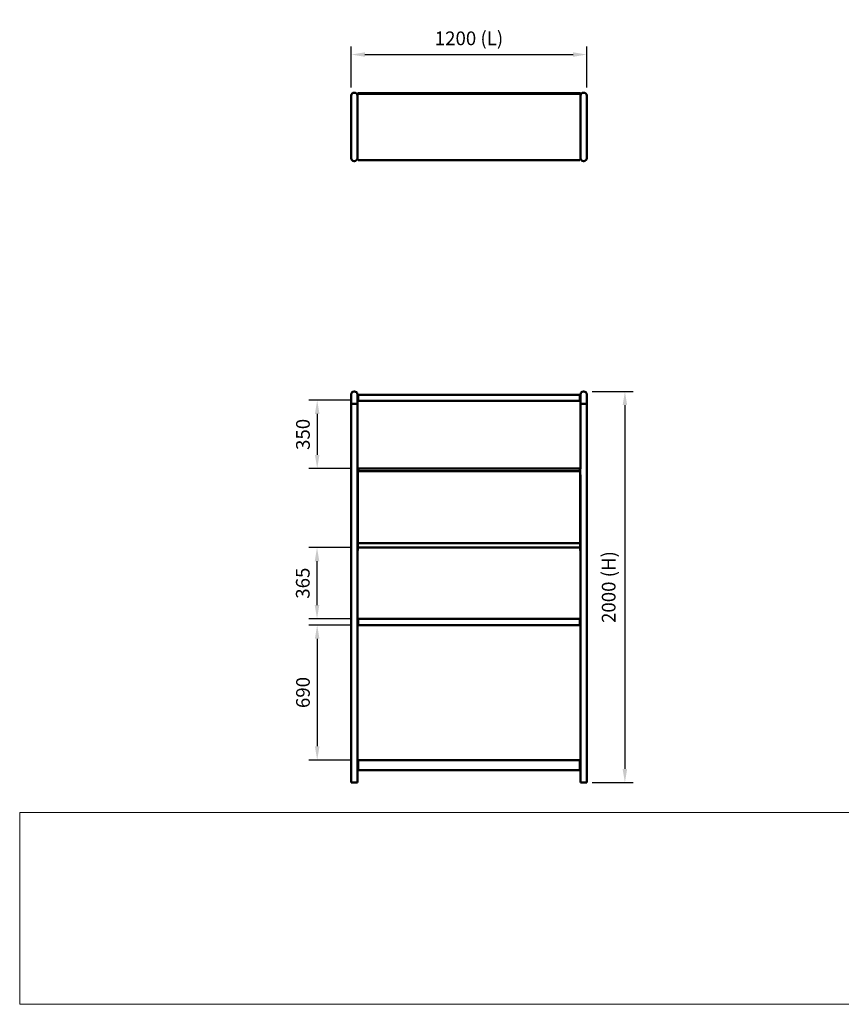
# Model space of a CAD drawing. Units: millimetres. Extents: x 0 to 420, y 0 to 284.
# Drawn here: x 0 to 210, y 0 to 251 of the extents above; entities that cross this region are included whole.
import ezdxf
from ezdxf.enums import TextEntityAlignment as Align

# ---------------------------------------------------------------- set-up
doc = ezdxf.new("R2010")
doc.units = ezdxf.units.MM
doc.header["$LTSCALE"] = 0.75
for name, color, linetype, lineweight in [('FD_Dimensions', 7, 'Continuous', 25), ('TITLEBLOCK', 7, 'Continuous', 35), ('Visible', 7, 'Continuous', 50)]:
    doc.layers.add(name, color=color, linetype=linetype, lineweight=lineweight)
doc.styles.add('FusionTitle', font='arial.ttf')
doc.styles.get("Standard").update_dxf_attribs({"font": 'arial.ttf'})
doc.dimstyles.new('Dim-ISO-25', dxfattribs={"dimtxt": 3.5, "dimasz": 3.5, "dimexe": 2.1, "dimexo": 2.1, "dimgap": 1.4, "dimtad": 1, "dimzin": 12, "dimdsep": 46, "dimtxsty": 'Standard', "dimcen": 0, "dimazin": 3, "dimtp": 0.1, "dimtm": 0.1, "dimtfac": 0.714286, "dimtmove": 0, "dimatfit": 3, "dimfxl": 1, "dimtzin": 12, "dimarcsym": 0})
picture_1 = doc.add_image_def('image1.jpg', size_in_pixel=(4963, 579))

# ---------------------------------------------------------------- blocks, each defined once
blk = doc.blocks.new('Web TITLE')
at = {"layer": 'TITLEBLOCK', "lineweight": 35, "insert": (-75.11, 8.87), "char_height": 3, "attachment_point": 1, "style": 'FusionTitle'}
blk.add_mtext_dynamic_manual_height_columns('\\pi1.75499;{\\fDIN Alternate|b1|i1|c0|p34;*All dimensions in millimeters - mm}', width=67.3124, gutter_width=17.5, heights=[0], dxfattribs=at)
at = {"layer": 'TITLEBLOCK', "lineweight": 35}
for tag, height, p in [('FRONT VIEW', 3, (-7.88, 29.95)), ('PRODUCT CODE - PRODUCT NAME', 3.5, (-7.95, 22.98)), ('CREATED_DATE', 2.5, (-8.04, 16.6)), ('SCALE', 2.5, (-9, 11.48))]:
    blk.add_attdef(tag, text='', height=height, dxfattribs=at).set_placement(p, align=Align.RIGHT)
at = {"layer": 'TITLEBLOCK', "linetype": 'Continuous', "lineweight": 0}
image = blk.add_image(picture_1, insert=(-410.41, -10.32), size_in_units=(420.01, 49), dxfattribs=at)
image.dxf.flags = 15
blk = doc.blocks.new('*D12')
at = {"layer": 'Defpoints', "color": 0, "transparency": 16777216}
for p in [(143.777228, 156.3578), (143.777228, 56.3578), (154.277228, 56.3578)]:
    blk.add_point(p, dxfattribs=at)
at = {"layer": 'FD_Dimensions', "color": 0, "lineweight": -2, "transparency": 16777216}
for p, q in [((145.877228, 156.3578), (156.377228, 156.3578)), ((154.277228, 152.8578), (154.277228, 59.8578)), ((145.877228, 56.3578), (156.377228, 56.3578))]:
    blk.add_line(p, q, dxfattribs=at)
at = {"layer": 'FD_Dimensions', "color": 0, "transparency": 16777216}
for points in [[(153.693895, 152.8578), (154.860561, 152.8578), (154.277228, 156.3578)], [(153.693895, 59.8578), (154.860561, 59.8578), (154.277228, 56.3578)]]:
    blk.add_solid(points, dxfattribs=at)
at = {"layer": 'FD_Dimensions', "color": 0, "transparency": 16777216, "insert": (150.58289, 106.3578), "char_height": 3.5, "attachment_point": 5, "rotation": 90}
blk.add_mtext('2000 (H)', dxfattribs=at)
blk = doc.blocks.new('*D13')
at = {"layer": 'Defpoints', "color": 0, "transparency": 16777216}
for p in [(144.527228, 242.495944), (84.315127, 231.995944), (144.527228, 231.995944)]:
    blk.add_point(p, dxfattribs=at)
at = {"layer": 'FD_Dimensions', "color": 0, "lineweight": -2, "transparency": 16777216}
for p, q in [((84.315127, 234.095944), (84.315127, 244.595944)), ((144.527228, 234.095944), (144.527228, 244.595944)), ((87.815127, 242.495944), (141.027228, 242.495944))]:
    blk.add_line(p, q, dxfattribs=at)
at = {"layer": 'FD_Dimensions', "color": 0, "transparency": 16777216}
for points in [[(87.815127, 243.079277), (87.815127, 241.91261), (84.315127, 242.495944)], [(141.027228, 243.079277), (141.027228, 241.91261), (144.527228, 242.495944)]]:
    blk.add_solid(points, dxfattribs=at)
at = {"layer": 'FD_Dimensions', "color": 0, "transparency": 16777216, "insert": (114.421177, 246.190282), "char_height": 3.5, "attachment_point": 5}
blk.add_mtext('1200 (L)', dxfattribs=at)
blk = doc.blocks.new('*D15')
at = {"layer": 'Defpoints', "color": 0, "transparency": 16777216}
for p in [(86.126177, 96.6503), (75.626177, 62.132895), (86.126177, 62.132895)]:
    blk.add_point(p, dxfattribs=at)
at = {"layer": 'FD_Dimensions', "color": 0, "lineweight": -2, "transparency": 16777216}
for p, q in [((84.026177, 96.6503), (73.526177, 96.6503)), ((75.626177, 93.1503), (75.626177, 65.632895)), ((84.026177, 62.132895), (73.526177, 62.132895))]:
    blk.add_line(p, q, dxfattribs=at)
at = {"layer": 'FD_Dimensions', "color": 0, "transparency": 16777216}
for points in [[(75.042844, 93.1503), (76.20951, 93.1503), (75.626177, 96.6503)], [(75.042844, 65.632895), (76.20951, 65.632895), (75.626177, 62.132895)]]:
    blk.add_solid(points, dxfattribs=at)
at = {"layer": 'FD_Dimensions', "color": 0, "transparency": 16777216, "insert": (72.439172, 79.391598), "char_height": 3.5, "attachment_point": 5, "rotation": 90}
blk.add_mtext('690', dxfattribs=at)
blk = doc.blocks.new('*D16')
at = {"layer": 'Defpoints', "color": 0, "transparency": 16777216}
for p in [(75.587228, 116.455794), (86.087228, 116.455794), (86.126177, 98.235395)]:
    blk.add_point(p, dxfattribs=at)
at = {"layer": 'FD_Dimensions', "color": 0, "lineweight": -2, "transparency": 16777216}
for p, q in [((83.987228, 116.455794), (73.487228, 116.455794)), ((75.587228, 101.735395), (75.587228, 112.955794)), ((84.026177, 98.235395), (73.487228, 98.235395))]:
    blk.add_line(p, q, dxfattribs=at)
at = {"layer": 'FD_Dimensions', "color": 0, "transparency": 16777216}
for points in [[(75.003895, 112.955794), (76.170561, 112.955794), (75.587228, 116.455794)], [(75.003895, 101.735395), (76.170561, 101.735395), (75.587228, 98.235395)]]:
    blk.add_solid(points, dxfattribs=at)
at = {"layer": 'FD_Dimensions', "color": 0, "transparency": 16777216, "insert": (72.399029, 107.345594), "char_height": 3.5, "attachment_point": 5, "rotation": 90}
blk.add_mtext('365', dxfattribs=at)
blk = doc.blocks.new('*D17')
at = {"layer": 'Defpoints', "color": 0, "transparency": 16777216}
for p in [(86.126177, 154.1103), (75.626177, 136.657895), (86.163279, 136.657895)]:
    blk.add_point(p, dxfattribs=at)
at = {"layer": 'FD_Dimensions', "color": 0, "lineweight": -2, "transparency": 16777216}
for p, q in [((84.026177, 154.1103), (73.526177, 154.1103)), ((75.626177, 150.6103), (75.626177, 140.157895)), ((84.063279, 136.657895), (73.526177, 136.657895))]:
    blk.add_line(p, q, dxfattribs=at)
at = {"layer": 'FD_Dimensions', "color": 0, "transparency": 16777216}
for points in [[(75.042844, 150.6103), (76.20951, 150.6103), (75.626177, 154.1103)], [(75.042844, 140.157895), (76.20951, 140.157895), (75.626177, 136.657895)]]:
    blk.add_solid(points, dxfattribs=at)
at = {"layer": 'FD_Dimensions', "color": 0, "transparency": 16777216, "insert": (72.437978, 145.384098), "char_height": 3.5, "attachment_point": 5, "rotation": 90}
blk.add_mtext('350', dxfattribs=at)

msp = doc.modelspace()

# ---------------------------------------------------------------- linework, layer by layer
at = {"layer": 'Visible', "extrusion": (-1, -2e-16, 2.966e-13)}
for p, q in [((84.31513, 231.99594), (84.31513, 215.99594)), ((85.16513, 232.74594), (85.06513, 232.74594)), ((85.91311, 232.05094), (85.91513, 232.05094)), ((85.91513, 232.24594), (86.07513, 232.24594)), ((85.91513, 231.99594), (85.91513, 232.24594)), ((85.91513, 215.99594), (85.91513, 231.99594)), ((85.95223, 232.24594), (85.95223, 232.47104)), ((86.03223, 232.47104), (86.03223, 232.24594)), ((86.12618, 232.24594), (86.07513, 232.24594)), ((86.11223, 232.63104), (86.16328, 232.63104)), ((86.16328, 232.55104), (86.11223, 232.55104)), ((86.12618, 232.457), (142.71618, 232.457)), ((86.12618, 232.297), (86.12618, 232.457)), ((86.12618, 232.297), (86.12618, 232.24594)), ((142.75328, 232.63104), (86.16328, 232.63104)), ((86.16328, 232.47104), (86.16328, 232.63104)), ((86.16328, 232.47104), (86.16328, 232.457)), ((142.71618, 232.457), (142.71618, 232.297)), ((142.71618, 232.24594), (142.71618, 232.297)), ((142.76723, 232.24594), (142.71618, 232.24594)), ((142.75328, 232.63104), (142.80433, 232.63104)), ((142.75328, 232.63104), (142.75328, 232.47104)), ((142.80433, 232.55104), (142.75328, 232.55104)), ((142.75328, 232.24594), (142.75328, 232.47104)), ((142.76723, 232.24594), (142.92723, 232.24594)), ((142.88433, 232.24594), (142.88433, 232.47104)), ((142.92723, 232.24594), (142.92723, 231.99594)), ((142.92723, 231.99594), (142.92723, 215.99594)), ((142.96433, 232.47104), (142.96433, 232.22892)), ((143.77723, 232.74594), (143.67723, 232.74594)), ((144.52723, 215.99594), (144.52723, 231.99594)), ((85.06513, 215.24594), (85.16513, 215.24594)), ((85.91513, 215.74594), (85.91513, 215.99594)), ((86.07513, 215.74594), (85.91513, 215.74594)), ((86.07513, 215.74594), (86.12618, 215.74594)), ((86.12618, 215.74594), (86.12618, 215.69489)), ((86.12618, 215.53489), (86.12618, 215.69489)), ((142.71618, 215.53489), (86.12618, 215.53489)), ((142.71618, 215.69489), (142.71618, 215.74594)), ((142.71618, 215.74594), (142.76723, 215.74594)), ((142.71618, 215.69489), (142.71618, 215.53489)), ((142.75328, 215.69489), (142.71618, 215.69489)), ((142.75328, 215.74594), (142.75328, 215.69489)), ((142.92723, 215.74594), (142.76723, 215.74594)), ((142.92723, 215.99594), (142.92723, 215.74594)), ((142.9283, 215.95594), (142.92723, 215.95594)), ((143.67723, 215.24594), (143.77723, 215.24594))]:
    msp.add_line(p, q, dxfattribs=at)
at = {"layer": 'Visible', "extrusion": (-1, -2e-16, 0)}
for p, q in [((85.16513, 156.3578), (85.06513, 156.3578)), ((143.77723, 156.3578), (143.67723, 156.3578)), ((84.31513, 155.6078), (84.31513, 153.2078)), ((85.91513, 155.37539), (85.91513, 155.6078)), ((85.91513, 154.1103), (85.91513, 155.37539)), ((85.99513, 154.1103), (85.91513, 154.1103)), ((85.91513, 153.2078), (85.91513, 154.1103)), ((85.99513, 155.37539), (85.99513, 154.1103)), ((86.07513, 155.53539), (86.12618, 155.53539)), ((86.12618, 155.4554), (86.07513, 155.4554)), ((142.71618, 155.53539), (86.12618, 155.53539)), ((86.12618, 155.37539), (86.12618, 155.53539)), ((86.12618, 155.37539), (86.12618, 154.1103)), ((86.12618, 153.9503), (86.12618, 154.1103)), ((142.71618, 153.9503), (86.12618, 153.9503)), ((142.71618, 155.53539), (142.76723, 155.53539)), ((142.71618, 155.53539), (142.71618, 155.37539)), ((142.76723, 155.4554), (142.71618, 155.4554)), ((142.71618, 154.1103), (142.71618, 155.37539)), ((142.71618, 154.1103), (142.71618, 153.9503)), ((142.84723, 154.1103), (142.84723, 155.37539)), ((142.84723, 154.1103), (142.92723, 154.1103)), ((142.92723, 155.6078), (142.92723, 155.37539)), ((142.92723, 155.37539), (142.92723, 154.1103)), ((142.92723, 154.1103), (142.92723, 153.2078)), ((144.52723, 153.2078), (144.52723, 155.6078)), ((85.06513, 153.2078), (84.31513, 153.2078)), ((84.31513, 153.2078), (84.31513, 56.3578)), ((85.06513, 153.2078), (84.31513, 153.2078)), ((85.06513, 153.2078), (85.16513, 153.2078)), ((85.06513, 153.2078), (85.16513, 153.2078)), ((85.91513, 153.2078), (85.16513, 153.2078)), ((85.91513, 153.2078), (85.16513, 153.2078)), ((85.91513, 98.0754), (85.91513, 153.2078)), ((143.67723, 153.2078), (142.92723, 153.2078)), ((142.92723, 153.2078), (142.92723, 136.60035)), ((143.67723, 153.2078), (142.92723, 153.2078)), ((143.67723, 153.2078), (143.77723, 153.2078)), ((143.67723, 153.2078), (143.77723, 153.2078)), ((144.52723, 153.2078), (143.77723, 153.2078)), ((144.52723, 153.2078), (143.77723, 153.2078)), ((144.52723, 56.3578), (144.52723, 153.2078)), ((85.95223, 135.2299), (85.95223, 136.49789)), ((86.03223, 136.49789), (86.03223, 135.2299)), ((86.11223, 136.39684), (86.03223, 136.39684)), ((86.11223, 136.65789), (86.16328, 136.65789)), ((86.16328, 136.5779), (86.11223, 136.5779)), ((86.16328, 136.39684), (86.11223, 136.39684)), ((142.75328, 136.65789), (86.16328, 136.65789)), ((86.16328, 136.49789), (86.16328, 136.65789)), ((86.16328, 136.49789), (86.16328, 136.2328)), ((86.41328, 135.9828), (142.50328, 135.9828)), ((142.75328, 136.65789), (142.80433, 136.65789)), ((142.75328, 136.65789), (142.75328, 136.49789)), ((142.80433, 136.5779), (142.75328, 136.5779)), ((142.75328, 136.2328), (142.75328, 136.49789)), ((142.80433, 136.39684), (142.75328, 136.39684)), ((142.88433, 136.39684), (142.80433, 136.39684)), ((142.88433, 135.2299), (142.88433, 136.49789)), ((85.91513, 135.6828), (85.93013, 135.6828)), ((85.91513, 135.3728), (85.95223, 135.3728)), ((85.93013, 135.5528), (85.93013, 135.8628)), ((85.93013, 135.8628), (85.95223, 135.8628)), ((85.93013, 135.5528), (85.95223, 135.5528)), ((85.95223, 135.2299), (85.95223, 134.7299)), ((85.95223, 127.47684), (85.95223, 134.7299)), ((86.03223, 134.7299), (85.95223, 134.7299)), ((86.03223, 135.8628), (86.03513, 135.8628)), ((86.03223, 135.5528), (86.03513, 135.5528)), ((86.03223, 135.2299), (86.03223, 134.7299)), ((86.03223, 134.7299), (86.03223, 127.47684)), ((86.03513, 135.8628), (86.03513, 135.5528)), ((142.88223, 135.8628), (142.88223, 135.5528)), ((142.88223, 135.8628), (142.88433, 135.8628)), ((142.88223, 135.5528), (142.88433, 135.5528)), ((142.88223, 135.5528), (142.88223, 135.3728)), ((142.88223, 135.3728), (142.88433, 135.3728)), ((142.88433, 134.7299), (142.88433, 135.2299)), ((142.88433, 134.7299), (142.88433, 127.47684)), ((142.88433, 134.7299), (142.92723, 134.7299)), ((142.92723, 135.03394), (142.92723, 98.0754)), ((85.95223, 127.47684), (85.95223, 126.97684)), ((85.95223, 126.97364), (85.95223, 126.97684)), ((86.03223, 126.97684), (85.95223, 126.97684)), ((85.95223, 126.97364), (85.99703, 126.97364)), ((85.98488, 125.07684), (85.98488, 126.87684)), ((85.99703, 126.97364), (86.03223, 126.97364)), ((86.03223, 127.47684), (86.03223, 126.97684)), ((86.03223, 126.97684), (86.03223, 126.97364)), ((86.04855, 126.87684), (86.04855, 125.07684)), ((142.86801, 126.87684), (142.86801, 125.07684)), ((142.88433, 126.97684), (142.88433, 127.47684)), ((142.88433, 126.97364), (142.88433, 126.97684)), ((142.88433, 126.97684), (142.92723, 126.97684)), ((142.88433, 126.97364), (142.91953, 126.97364)), ((142.91953, 126.97364), (142.92723, 126.97364)), ((85.99703, 124.98004), (85.95223, 124.98004)), ((85.95223, 124.97684), (85.95223, 124.98004)), ((85.95223, 124.97684), (85.95223, 124.47684)), ((86.03223, 124.97684), (85.95223, 124.97684)), ((85.95223, 117.97684), (85.95223, 124.47684)), ((86.03223, 124.98004), (85.99703, 124.98004)), ((86.03223, 124.98004), (86.03223, 124.97684)), ((86.03223, 124.97684), (86.03223, 124.47684)), ((86.03223, 124.47684), (86.03223, 117.97684)), ((142.91953, 124.98004), (142.88433, 124.98004)), ((142.88433, 124.97684), (142.88433, 124.98004)), ((142.88433, 124.47684), (142.88433, 124.97684)), ((142.88433, 124.97684), (142.92723, 124.97684)), ((142.88433, 124.47684), (142.88433, 117.97684)), ((142.92723, 124.98004), (142.91953, 124.98004)), ((85.91513, 118.6328), (85.95223, 118.6328)), ((85.91513, 118.3228), (85.95223, 118.3228)), ((142.83223, 118.6328), (142.83223, 118.3228)), ((142.83223, 118.6328), (142.88433, 118.6328)), ((142.83223, 118.3228), (142.88433, 118.3228)), ((85.91513, 116.2128), (85.92723, 116.2128)), ((85.91513, 115.9028), (85.92723, 115.9028)), ((85.91513, 115.8978), (85.92723, 115.8978)), ((85.92723, 115.9328), (85.92723, 116.37579)), ((85.92723, 115.9328), (85.92723, 115.6828)), ((85.95223, 117.97684), (85.95223, 117.47684)), ((86.02118, 117.47684), (85.95223, 117.47684)), ((86.00723, 116.37579), (86.00723, 115.9328)), ((86.00723, 116.2128), (86.01013, 116.2128)), ((86.00723, 115.9328), (86.00723, 115.6828)), ((86.00723, 115.9028), (86.01013, 115.9028)), ((86.00723, 115.8978), (86.01013, 115.8978)), ((86.01013, 116.2128), (86.01013, 115.9028)), ((86.01013, 115.9028), (86.01013, 115.8978)), ((142.82118, 117.53579), (86.02118, 117.53579)), ((86.02118, 117.28579), (86.02118, 117.53579)), ((86.02118, 116.68579), (86.02118, 117.28579)), ((86.02118, 116.45667), (86.02118, 116.68579)), ((86.02118, 116.45667), (87.87618, 116.45667)), ((86.03223, 117.97684), (86.03223, 117.53579)), ((86.90118, 116.43579), (86.03431, 116.43579)), ((87.88828, 116.45579), (86.08723, 116.45579)), ((86.90118, 116.43579), (86.90118, 116.45579)), ((86.90118, 116.43579), (87.12618, 116.43579)), ((87.87618, 116.43579), (87.12618, 116.43579)), ((87.35686, 116.45579), (87.35686, 116.44552)), ((87.66686, 116.44552), (87.35686, 116.44552)), ((87.66686, 116.45579), (87.66686, 116.44552)), ((88.08831, 116.43579), (87.87618, 116.43579)), ((87.90945, 116.45579), (87.88828, 116.45579)), ((88.08831, 116.43579), (140.75404, 116.43579)), ((140.96618, 116.43579), (140.75404, 116.43579)), ((140.9329, 116.45579), (140.95407, 116.45579)), ((140.95407, 116.45579), (142.75513, 116.45579)), ((140.96618, 116.45667), (142.82118, 116.45667)), ((141.71618, 116.43579), (140.96618, 116.43579)), ((141.17549, 116.44552), (141.17549, 116.45579)), ((141.17549, 116.44552), (141.48549, 116.44552)), ((141.48549, 116.44552), (141.48549, 116.45579)), ((141.71618, 116.43579), (141.94118, 116.43579)), ((141.94118, 116.43579), (141.94118, 116.45579)), ((142.80804, 116.43579), (141.94118, 116.43579)), ((142.82118, 117.53579), (142.82118, 117.28579)), ((142.82118, 117.47684), (142.88433, 117.47684)), ((142.82118, 116.68579), (142.82118, 117.28579)), ((142.82118, 116.68579), (142.82118, 116.45667)), ((142.83223, 116.2128), (142.83223, 115.9028)), ((142.83223, 116.2128), (142.83513, 116.2128)), ((142.83223, 115.9028), (142.83223, 115.8978)), ((142.83223, 115.9028), (142.83513, 115.9028)), ((142.83223, 115.8978), (142.83513, 115.8978)), ((142.83513, 116.37579), (142.83513, 115.9328)), ((142.83513, 115.9328), (142.83513, 115.6828)), ((142.88433, 117.47684), (142.88433, 117.97684)), ((142.88433, 117.47684), (142.92723, 117.47684)), ((142.91513, 115.9328), (142.91513, 116.37579)), ((142.91513, 116.2128), (142.92723, 116.2128)), ((142.91513, 115.9328), (142.91513, 115.6828)), ((142.91513, 115.9028), (142.92723, 115.9028)), ((142.91513, 115.8978), (142.92723, 115.8978)), ((86.00723, 115.6828), (85.92723, 115.6828)), ((142.83513, 115.6828), (142.91513, 115.6828)), ((86.07513, 98.23539), (86.12618, 98.23539)), ((142.71618, 98.23539), (86.12618, 98.23539)), ((86.12618, 98.0754), (86.12618, 98.23539)), ((142.71618, 98.23539), (142.76723, 98.23539)), ((142.71618, 98.23539), (142.71618, 98.0754)), ((85.91513, 96.8103), (85.91513, 98.0754)), ((85.99513, 96.8103), (85.91513, 96.8103)), ((85.91513, 61.9729), (85.91513, 96.8103)), ((85.99513, 98.0754), (85.99513, 96.8103)), ((86.12618, 98.15539), (86.07513, 98.15539)), ((86.12618, 98.0754), (86.12618, 96.8103)), ((86.12618, 96.6503), (86.12618, 96.8103)), ((142.71618, 96.6503), (86.12618, 96.6503)), ((142.76723, 98.15539), (142.71618, 98.15539)), ((142.71618, 96.8103), (142.71618, 98.0754)), ((142.71618, 96.8103), (142.71618, 96.6503)), ((142.84723, 96.8103), (142.84723, 98.0754)), ((142.84723, 96.8103), (142.92723, 96.8103)), ((142.92723, 98.0754), (142.92723, 96.8103)), ((142.92723, 96.8103), (142.92723, 61.9729)), ((85.91513, 61.1078), (85.91513, 61.9729)), ((85.91513, 61.1078), (85.91513, 60.67479)), ((85.91513, 56.3578), (85.91513, 60.67479)), ((85.99513, 60.6078), (85.91513, 60.6078)), ((85.99513, 61.9729), (85.99513, 61.1078)), ((85.99513, 61.1078), (85.99513, 60.6078)), ((86.07513, 62.13289), (86.12618, 62.13289)), ((86.12618, 62.05289), (86.07513, 62.05289)), ((142.71618, 62.13289), (86.12618, 62.13289)), ((86.12618, 61.9729), (86.12618, 62.13289)), ((86.12618, 61.9729), (86.12618, 59.68175)), ((142.71618, 62.13289), (142.76723, 62.13289)), ((142.71618, 62.13289), (142.71618, 61.9729)), ((142.76723, 62.05289), (142.71618, 62.05289)), ((142.71618, 59.68175), (142.71618, 61.9729)), ((142.84723, 61.1078), (142.84723, 61.9729)), ((142.84723, 60.6078), (142.84723, 61.1078)), ((142.84723, 60.6078), (142.92723, 60.6078)), ((142.92723, 61.9729), (142.92723, 61.1078)), ((142.92723, 60.67479), (142.92723, 61.1078)), ((142.92723, 60.67479), (142.92723, 56.3578)), ((86.12618, 59.52175), (86.12618, 59.68175)), ((142.71618, 59.52175), (86.12618, 59.52175)), ((142.71618, 59.68175), (142.71618, 59.52175)), ((85.06513, 56.3578), (84.31513, 56.3578)), ((85.06513, 56.3578), (85.16513, 56.3578)), ((85.91513, 56.3578), (85.16513, 56.3578)), ((143.67723, 56.3578), (142.92723, 56.3578)), ((143.77723, 56.3578), (143.67723, 56.3578)), ((144.52723, 56.3578), (143.77723, 56.3578))]:
    msp.add_line(p, q, dxfattribs=at)
at = {"layer": 'Visible'}
for centre, radius, start, end in [((85.06513, 231.99594), 0.75, 90, 180), ((85.16513, 231.99594), 0.75, 0, 90), ((86.11223, 232.47104), 0.08, 90, 180), ((142.80433, 232.47104), 0.08, 0, 90), ((143.67723, 231.99594), 0.75, 90, 180), ((143.77723, 231.99594), 0.75, 0, 90), ((85.06513, 215.99594), 0.75, 180, 270), ((85.16513, 215.99594), 0.75, 270, 0), ((143.67723, 215.99594), 0.75, 180, 270), ((143.77723, 215.99594), 0.75, 270, 0), ((85.06513, 155.6078), 0.75, 90, 180), ((85.16513, 155.6078), 0.75, 0, 90), ((143.67723, 155.6078), 0.75, 90, 180), ((143.77723, 155.6078), 0.75, 0, 90), ((86.07513, 155.37539), 0.08, 90, 180), ((142.76723, 155.37539), 0.08, 0, 90), ((86.11223, 136.49789), 0.08, 90, 180), ((86.41328, 136.2328), 0.25, 180, 270), ((142.50328, 136.2328), 0.25, 270, 0), ((142.80433, 136.49789), 0.08, 0, 90), ((86.08723, 116.37579), 0.08, 90, 180), ((142.75513, 116.37579), 0.16, 0, 65.618019), ((86.07513, 98.0754), 0.08, 90, 180), ((142.76723, 98.0754), 0.08, 0, 90), ((86.07513, 61.9729), 0.08, 90, 180), ((142.76723, 61.9729), 0.08, 0, 90)]:
    msp.add_arc(centre, radius, start, end, dxfattribs=at)
at = {"layer": 'Visible', "extrusion": (0, 0, -1)}
for centre, start, end in [((-86.11223, 232.47104), 0, 90), ((-142.80433, 232.47104), 90, 180)]:
    msp.add_arc(centre, 0.16, start, end, dxfattribs=at)
at = {"layer": 'Visible', "extrusion": (0, -2e-16, -1)}
for centre, radius, start, end in [((-86.07513, 155.37539), 0.16, 0, 90), ((-142.76723, 155.37539), 0.16, 90, 180), ((-86.11223, 136.49789), 0.16, 0, 90), ((-142.80433, 136.49789), 0.16, 90, 140.785581), ((-86.08723, 116.37579), 0.16, 0, 65.618019), ((-142.75513, 116.37579), 0.08, 90, 180), ((-86.07513, 98.0754), 0.16, 0, 90), ((-142.76723, 98.0754), 0.16, 90, 180), ((-86.07513, 61.9729), 0.16, 0, 90), ((-142.76723, 61.9729), 0.16, 90, 180)]:
    msp.add_arc(centre, radius, start, end, dxfattribs=at)
at = {"layer": 'Visible'}
for points, knots in [([(85.98488, 126.87684), (85.98488, 126.90539), (85.97227, 126.9337), (85.96197, 126.9524), (85.95644, 126.96246), (85.95223, 126.96979), (85.95223, 126.97364)], [-1.570796327, -1.570796327, -1.570796327, -1.570796327, -0.714307321, -0.714307321, -0.714307321, -0.253663021, -0.253663021, -0.253663021, -0.253663021]), ([(86.03223, 126.97364), (86.03223, 126.96535), (86.04223, 126.94017), (86.0464, 126.90887), (86.04778, 126.89858), (86.04855, 126.88771), (86.04855, 126.87684)], [0.253663021, 0.253663021, 0.253663021, 0.253663021, 1.244790416, 1.244790416, 1.244790416, 1.570796327, 1.570796327, 1.570796327, 1.570796327]), ([(142.86801, 126.87684), (142.86801, 126.91193), (142.87808, 126.94633), (142.88253, 126.96371), (142.88366, 126.96808), (142.88433, 126.97143), (142.88433, 126.97364)], [0, 0, 0, 0, 1.052445965, 1.052445965, 1.052445965, 1.317133306, 1.317133306, 1.317133306, 1.317133306]), ([(85.95223, 124.98004), (85.95223, 124.98703), (85.96654, 125.00581), (85.97592, 125.03046), (85.98135, 125.04471), (85.98488, 125.06077), (85.98488, 125.07684)], [-1.317133306, -1.317133306, -1.317133306, -1.317133306, -0.482282852, -0.482282852, -0.482282852, 0, 0, 0, 0]), ([(86.04855, 125.07684), (86.04855, 125.04176), (86.03848, 125.00736), (86.03402, 124.98998), (86.0329, 124.98561), (86.03223, 124.98226), (86.03223, 124.98004)], [0, 0, 0, 0, 1.052445965, 1.052445965, 1.052445965, 1.317133306, 1.317133306, 1.317133306, 1.317133306]), ([(142.88433, 124.98004), (142.88433, 124.98834), (142.87433, 125.01352), (142.87015, 125.04482), (142.86878, 125.05511), (142.86801, 125.06598), (142.86801, 125.07684)], [0.253663021, 0.253663021, 0.253663021, 0.253663021, 1.244790416, 1.244790416, 1.244790416, 1.570796327, 1.570796327, 1.570796327, 1.570796327]), ([(87.87618, 116.45666), (87.92129, 116.45666), (87.96752, 116.45084), (88.02801, 116.44175), (88.04678, 116.43883), (88.07237, 116.43631), (88.08066, 116.43579), (88.08831, 116.43579)], [2.5393802941, 2.5393802941, 2.5393802941, 2.5393802941, 2.810059621, 2.810059621, 2.9453992845, 2.9453992845, 3.0170557776, 3.0170557776, 3.0170557776, 3.0170557776]), ([(140.75405, 116.43579), (140.76169, 116.43579), (140.76998, 116.43631), (140.79557, 116.43883), (140.81434, 116.44175), (140.87484, 116.45084), (140.92106, 116.45666), (140.96618, 116.45666)], [2.0617048107, 2.0617048107, 2.0617048107, 2.0617048107, 2.1333613038, 2.1333613038, 2.2687009673, 2.2687009673, 2.5393802941, 2.5393802941, 2.5393802941, 2.5393802941])]:
    msp.add_open_spline(points, degree=3, knots=knots, dxfattribs=at)

# ---------------------------------------------------------------- block references
at = {"layer": 'TITLEBLOCK'}
msp.add_blockref('Web TITLE', (410, 10), dxfattribs=at).add_auto_attribs({'CREATED_DATE': '2023/10/05', 'PRODUCT CODE - PRODUCT NAME': 'J_OS_T - JOBURG OFFICE SHELVING - TALL', 'SCALE': '1:20', 'FRONT VIEW': 'PRODUCT OVERVIEW'})

# ---------------------------------------------------------------- dimensions: what is measured, and where the dimension line sits
at = {"layer": 'FD_Dimensions'}
dim = msp.add_linear_dim(base=(144.52723, 242.49594), p1=(84.31513, 231.99594), p2=(144.52723, 231.99594), text='1200 (L)', dimstyle='Dim-ISO-25', override={"dimlfac": 20, "dimclrd": 0, "dimclre": 0}, dxfattribs=at)
dim.commit()
dim.dimension.update_dxf_attribs({"geometry": '*D13', "text_midpoint": (114.42118, 246.19028)})
for base, p1, p2, text, picture, middle in [((154.27723, 56.3578), (143.77723, 156.3578), (143.77723, 56.3578), '<> (H)', '*D12', (150.58289, 106.3578)), ((75.62618, 136.65789), (86.12618, 154.1103), (86.16328, 136.65789), '350', '*D17', (72.43798, 145.3841)), ((75.58723, 116.45579), (86.12618, 98.23539), (86.08723, 116.45579), '365', '*D16', (72.39903, 107.34559)), ((75.62618, 62.13289), (86.12618, 96.6503), (86.12618, 62.13289), '690', '*D15', (72.43917, 79.3916))]:
    dim = msp.add_linear_dim(base=base, p1=p1, p2=p2, angle=90, text=text, dimstyle='Dim-ISO-25', override={"dimlfac": 20, "dimclrd": 0, "dimclre": 0}, dxfattribs=at)
    dim.commit()
    dim.dimension.update_dxf_attribs({"geometry": picture, "text_midpoint": middle})

doc.saveas('drawing.dxf')
